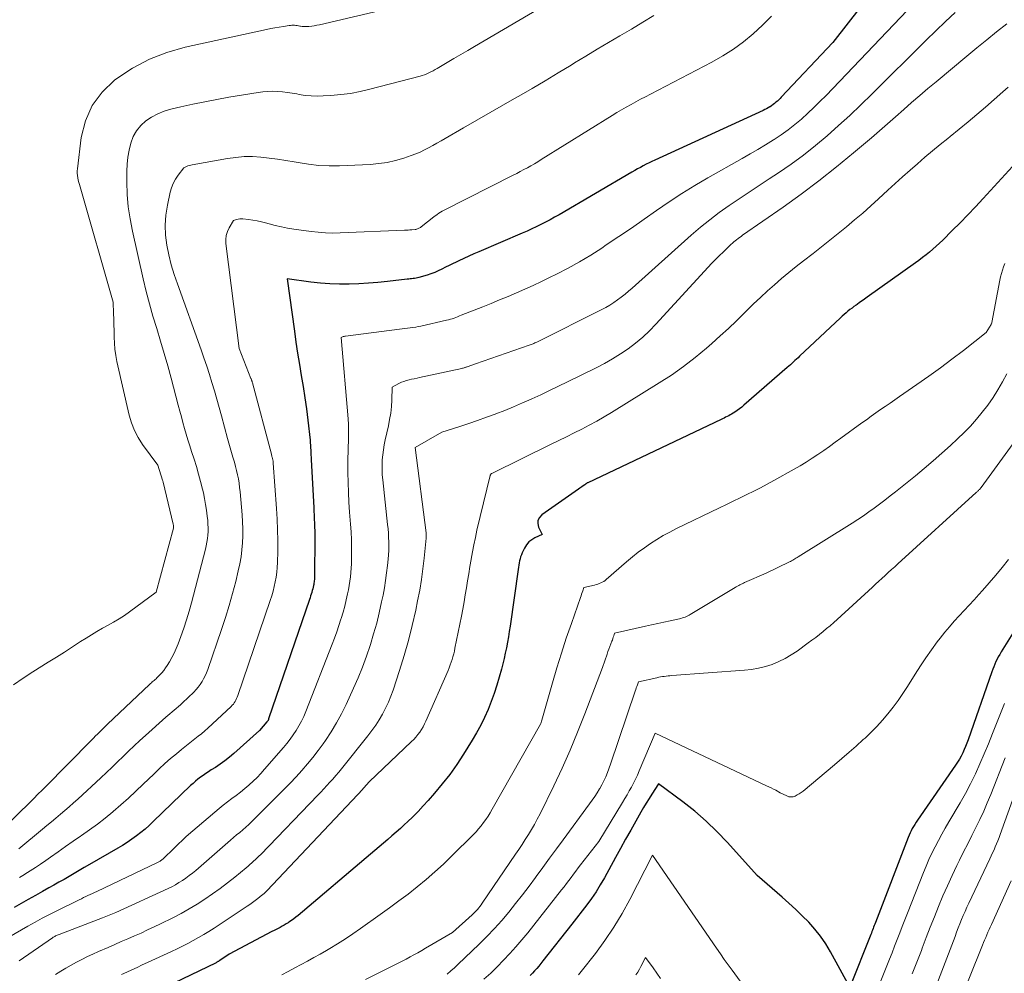
# Model space of a CAD drawing. Units: feet. Extents: x 1186672 to 1191672, y 7061370 to 7068870.
# Drawn here: x 1190473 to 1190593, y 7062107 to 7062223 of the extents above; entities that cross this region are included whole.
import ezdxf

# ---------------------------------------------------------------- set-up
doc = ezdxf.new("R2010")
doc.units = ezdxf.units.FT
doc.header["$MEASUREMENT"] = 0
doc.layers.add('Level 44', color=7, linetype='Continuous', lineweight=0)
doc.layers.add('Level 45', color=7, linetype='Continuous', lineweight=0)

msp = doc.modelspace()

# ---------------------------------------------------------------- linework, layer by layer
at = {"layer": 'Level 44', "color": 32, "linetype": 'Continuous', "lineweight": 30, "flags": 128}
for points, elevation in [([(1190584.33, 7062235.56), (1190572.13, 7062219.88), (1190565.89, 7062213.26), (1190565.74, 7062213.1), (1190565.58, 7062212.94), (1190565.41, 7062212.78), (1190565.24, 7062212.63), (1190565.07, 7062212.49), (1190564.89, 7062212.35), (1190564.71, 7062212.22), (1190564.52, 7062212.1), (1190564.5, 7062212.09), (1190564.3, 7062211.97), (1190564.09, 7062211.85), (1190563.88, 7062211.75), (1190563.67, 7062211.65), (1190550.53, 7062205.62), (1190550.17, 7062205.45), (1190549.82, 7062205.28), (1190549.46, 7062205.1), (1190549.11, 7062204.91), (1190548.76, 7062204.73), (1190548.42, 7062204.54), (1190548.07, 7062204.34), (1190547.73, 7062204.14), (1190538.88, 7062198.98), (1190538.34, 7062198.67), (1190537.79, 7062198.37), (1190537.23, 7062198.07), (1190536.68, 7062197.79), (1190536.11, 7062197.51), (1190535.55, 7062197.25), (1190534.98, 7062196.99), (1190534.4, 7062196.74), (1190529.11, 7062194.47), (1190528.5, 7062194.21), (1190527.9, 7062193.94), (1190527.29, 7062193.66), (1190526.69, 7062193.38), (1190526.37, 7062193.22), (1190525.93, 7062193.01), (1190525.5, 7062192.8), (1190525.07, 7062192.59), (1190524.63, 7062192.37), (1190524.2, 7062192.16), (1190523.76, 7062191.97), (1190523.3, 7062191.8), (1190522.85, 7062191.65), (1190521.85, 7062191.36), (1190521.68, 7062191.31), (1190521.5, 7062191.27), (1190521.32, 7062191.24), (1190521.14, 7062191.21), (1190520.96, 7062191.19), (1190520.78, 7062191.17), (1190520.6, 7062191.15), (1190520.42, 7062191.13), (1190518.03, 7062190.86), (1190516.86, 7062190.74), (1190515.7, 7062190.65), (1190514.53, 7062190.58), (1190513.36, 7062190.53), (1190512.2, 7062190.53), (1190511.03, 7062190.57), (1190509.87, 7062190.66), (1190508.71, 7062190.79), (1190505.82, 7062191.19), (1190506.7, 7062184.84), (1190506.89, 7062183.49), (1190507.1, 7062182.14), (1190507.32, 7062180.79), (1190507.55, 7062179.44), (1190507.78, 7062178.09), (1190507.99, 7062176.74), (1190508.17, 7062175.38), (1190508.33, 7062174.02), (1190508.61, 7062171.57), (1190508.64, 7062171.27), (1190508.66, 7062170.97), (1190508.68, 7062170.67), (1190508.69, 7062170.37), (1190508.7, 7062170.08), (1190508.71, 7062169.78), (1190508.73, 7062169.48), (1190508.74, 7062169.18), (1190509.05, 7062163.42), (1190509.07, 7062162.94), (1190509.1, 7062162.47), (1190509.12, 7062161.99), (1190509.15, 7062161.51), (1190509.17, 7062161.03), (1190509.19, 7062160.56), (1190509.2, 7062160.08), (1190509.2, 7062159.6), (1190509.17, 7062155.22), (1190509.17, 7062155.07), (1190509.16, 7062154.93), (1190509.15, 7062154.78), (1190509.14, 7062154.64), (1190509.13, 7062154.49), (1190509.11, 7062154.35), (1190509.09, 7062154.2), (1190509.06, 7062154.06), (1190509.03, 7062153.93), (1190508.99, 7062153.72), (1190508.94, 7062153.51), (1190508.88, 7062153.31), (1190508.82, 7062153.1), (1190508.81, 7062153.08), (1190508.75, 7062152.87), (1190508.68, 7062152.65), (1190508.61, 7062152.44), (1190508.53, 7062152.22), (1190503.58, 7062137.71), (1190503.57, 7062137.66), (1190503.54, 7062137.61), (1190503.52, 7062137.57), (1190503.5, 7062137.52), (1190503.47, 7062137.48), (1190503.44, 7062137.43), (1190503.41, 7062137.39), (1190503.37, 7062137.35), (1190502.47, 7062136.29), (1190499.34, 7062133.5), (1190498.81, 7062133.05), (1190498.27, 7062132.61), (1190497.7, 7062132.21), (1190497.12, 7062131.83), (1190496.61, 7062131.51), (1190496.28, 7062131.29), (1190495.95, 7062131.08), (1190495.63, 7062130.85), (1190495.31, 7062130.63), (1190494.99, 7062130.39), (1190494.69, 7062130.14), (1190494.39, 7062129.88), (1190494.1, 7062129.62), (1190489.55, 7062125.23), (1190489.06, 7062124.77), (1190488.55, 7062124.32), (1190488.03, 7062123.9), (1190487.5, 7062123.49), (1190486.95, 7062123.09), (1190486.39, 7062122.71), (1190485.82, 7062122.35), (1190485.25, 7062122.01), (1190481.79, 7062120.02), (1190481.17, 7062119.66), (1190480.56, 7062119.3), (1190479.94, 7062118.94), (1190479.33, 7062118.58), (1190478.71, 7062118.22), (1190478.09, 7062117.86), (1190477.47, 7062117.51), (1190476.85, 7062117.17), (1190476.1, 7062116.76), (1190475.23, 7062116.27), (1190474.37, 7062115.79), (1190473.51, 7062115.29), (1190472.64, 7062114.8)], 2260), ([(1190596.22, 7062207.25), (1190590.43, 7062200.95), (1190589.5, 7062199.95), (1190588.57, 7062198.97), (1190587.62, 7062198), (1190586.66, 7062197.04), (1190585.5, 7062195.9), (1190585.11, 7062195.52), (1190584.71, 7062195.15), (1190584.31, 7062194.79), (1190583.9, 7062194.44), (1190583.48, 7062194.1), (1190583.06, 7062193.76), (1190582.62, 7062193.43), (1190582.19, 7062193.11), (1190576.32, 7062188.94), (1190576.01, 7062188.72), (1190575.7, 7062188.5), (1190575.4, 7062188.29), (1190575.09, 7062188.07), (1190574.98, 7062187.99), (1190574.72, 7062187.81), (1190574.48, 7062187.63), (1190574.23, 7062187.44), (1190573.99, 7062187.24), (1190573.76, 7062187.05), (1190573.52, 7062186.84), (1190573.29, 7062186.64), (1190573.07, 7062186.43), (1190568.11, 7062181.77), (1190567.92, 7062181.6), (1190567.74, 7062181.43), (1190567.55, 7062181.25), (1190567.36, 7062181.08), (1190567.17, 7062180.91), (1190566.99, 7062180.74), (1190566.8, 7062180.57), (1190566.6, 7062180.4), (1190561.35, 7062175.83), (1190561.09, 7062175.61), (1190560.82, 7062175.4), (1190560.54, 7062175.2), (1190560.25, 7062175), (1190560.02, 7062174.85), (1190559.84, 7062174.74), (1190559.67, 7062174.64), (1190559.49, 7062174.54), (1190559.3, 7062174.45), (1190559.12, 7062174.36), (1190558.94, 7062174.27), (1190558.75, 7062174.18), (1190558.57, 7062174.09), (1190542.36, 7062166.41), (1190542.31, 7062166.38), (1190542.27, 7062166.35), (1190542.22, 7062166.32), (1190542.17, 7062166.29), (1190542.13, 7062166.26), (1190542.08, 7062166.23), (1190542.03, 7062166.2), (1190541.99, 7062166.17), (1190541.8, 7062166.03), (1190541.66, 7062165.93), (1190541.52, 7062165.84), (1190541.38, 7062165.74), (1190541.24, 7062165.64), (1190536.77, 7062162.49), (1190536.49, 7062162.17), (1190536.31, 7062161.83), (1190536.3, 7062161.44), (1190536.39, 7062161.02), (1190536.82, 7062160.12), (1190535.95, 7062159.72), (1190535.55, 7062159.49), (1190535.2, 7062159.21), (1190534.91, 7062158.86), (1190534.67, 7062158.47), (1190534.39, 7062157.91), (1190534.29, 7062157.67), (1190534.2, 7062157.42), (1190534.13, 7062157.17), (1190534.07, 7062156.92), (1190534.03, 7062156.66), (1190533.98, 7062156.4), (1190533.94, 7062156.14), (1190533.91, 7062155.88), (1190532.92, 7062149), (1190532.82, 7062148.34), (1190532.71, 7062147.68), (1190532.6, 7062147.02), (1190532.48, 7062146.36), (1190532.34, 7062145.7), (1190532.2, 7062145.05), (1190532.04, 7062144.4), (1190531.87, 7062143.75), (1190531.61, 7062142.8), (1190531.31, 7062141.8), (1190530.98, 7062140.8), (1190530.62, 7062139.82), (1190530.24, 7062138.84), (1190529.81, 7062137.89), (1190529.35, 7062136.95), (1190528.85, 7062136.03), (1190528.32, 7062135.13), (1190527.25, 7062133.43), (1190526.44, 7062132.19), (1190525.58, 7062130.98), (1190524.67, 7062129.82), (1190523.73, 7062128.68), (1190522.98, 7062127.82), (1190522.37, 7062127.14), (1190521.74, 7062126.47), (1190521.1, 7062125.82), (1190520.44, 7062125.19), (1190520.1, 7062124.88), (1190519.6, 7062124.41), (1190519.09, 7062123.95), (1190518.57, 7062123.5), (1190518.05, 7062123.05), (1190517.53, 7062122.6), (1190517.01, 7062122.16), (1190516.48, 7062121.71), (1190515.96, 7062121.27), (1190507.16, 7062113.84), (1190506.89, 7062113.62), (1190506.62, 7062113.41), (1190506.34, 7062113.21), (1190506.05, 7062113.02), (1190505.94, 7062112.95), (1190505.71, 7062112.8), (1190505.47, 7062112.66), (1190505.22, 7062112.52), (1190504.97, 7062112.39), (1190504.73, 7062112.26), (1190504.48, 7062112.13), (1190504.23, 7062112), (1190503.98, 7062111.87), (1190498.77, 7062109.11), (1190497.64, 7062108.36), (1190497.58, 7062108.32), (1190497.52, 7062108.29), (1190497.47, 7062108.25), (1190497.41, 7062108.22), (1190497.35, 7062108.19), (1190497.3, 7062108.15), (1190497.24, 7062108.12), (1190497.18, 7062108.09), (1190490.02, 7062104.62)], 2250), ([(1190594.42, 7062148.78), (1190592.6, 7062145.85), (1190592.43, 7062145.56), (1190592.26, 7062145.27), (1190592.11, 7062144.97), (1190591.97, 7062144.67), (1190591.83, 7062144.37), (1190591.7, 7062144.06), (1190591.58, 7062143.75), (1190591.47, 7062143.43), (1190588.58, 7062135.17), (1190588.43, 7062134.77), (1190588.28, 7062134.37), (1190588.11, 7062133.98), (1190587.93, 7062133.59), (1190587.74, 7062133.2), (1190587.53, 7062132.83), (1190587.31, 7062132.46), (1190587.07, 7062132.1), (1190582.43, 7062125.4), (1190582.27, 7062125.15), (1190582.11, 7062124.9), (1190581.96, 7062124.65), (1190581.81, 7062124.39), (1190581.68, 7062124.13), (1190581.55, 7062123.86), (1190581.43, 7062123.59), (1190581.32, 7062123.31), (1190577.32, 7062112.96), (1190577.25, 7062112.78), (1190577.18, 7062112.6), (1190577.11, 7062112.42), (1190577.04, 7062112.24), (1190576.97, 7062112.06), (1190576.9, 7062111.88), (1190576.83, 7062111.7), (1190576.76, 7062111.53), (1190574.21, 7062105.14), (1190571.85, 7062109.43), (1190571.28, 7062110.39), (1190570.65, 7062111.3), (1190569.96, 7062112.17), (1190569.22, 7062113), (1190568.44, 7062113.79), (1190567.64, 7062114.56), (1190566.82, 7062115.32), (1190565.98, 7062116.06), (1190562.94, 7062118.67), (1190559.33, 7062122.69), (1190558.06, 7062124.02), (1190556.75, 7062125.29), (1190555.36, 7062126.49), (1190553.93, 7062127.63), (1190550.98, 7062129.83), (1190550.16, 7062128.56), (1190549.81, 7062128.03), (1190549.48, 7062127.49), (1190549.15, 7062126.94), (1190548.83, 7062126.39), (1190548.21, 7062125.29), (1190547.58, 7062124.19), (1190546.96, 7062123.09), (1190546.35, 7062121.98), (1190545.73, 7062120.87), (1190544.38, 7062118.4), (1190543.89, 7062117.55), (1190543.37, 7062116.72), (1190542.82, 7062115.91), (1190542.24, 7062115.13), (1190540.41, 7062112.77), (1190536.92, 7062108.3), (1190536.67, 7062107.99), (1190536.42, 7062107.69), (1190536.17, 7062107.39), (1190535.91, 7062107.1), (1190535.64, 7062106.81), (1190535.36, 7062106.53)], 2240)]:
    msp.add_lwpolyline(points, dxfattribs=dict(at, elevation=elevation))
at = {"layer": 'Level 45', "color": 32, "linetype": 'Continuous', "lineweight": 0, "flags": 128}
for points, elevation in [([(1190588.61, 7062231.59), (1190571.32, 7062213.48), (1190570.59, 7062212.74), (1190569.86, 7062212.01), (1190569.1, 7062211.3), (1190568.33, 7062210.6), (1190567.54, 7062209.93), (1190566.73, 7062209.29), (1190565.89, 7062208.7), (1190565.02, 7062208.12), (1190564.92, 7062208.06), (1190563.98, 7062207.48), (1190563.04, 7062206.91), (1190562.09, 7062206.36), (1190561.14, 7062205.81), (1190556.95, 7062203.44), (1190555.36, 7062202.51), (1190553.78, 7062201.54), (1190552.24, 7062200.53), (1190550.72, 7062199.48), (1190549.2, 7062198.42), (1190547.68, 7062197.36), (1190546.15, 7062196.32), (1190544.61, 7062195.3), (1190544.06, 7062194.93), (1190542.72, 7062194.08), (1190541.37, 7062193.26), (1190539.98, 7062192.5), (1190538.58, 7062191.76), (1190537.73, 7062191.34), (1190536.73, 7062190.85), (1190535.73, 7062190.38), (1190534.72, 7062189.92), (1190533.7, 7062189.48), (1190532.68, 7062189.05), (1190531.65, 7062188.62), (1190530.63, 7062188.2), (1190529.6, 7062187.79), (1190526.99, 7062186.76), (1190526.77, 7062186.67), (1190526.55, 7062186.58), (1190526.33, 7062186.5), (1190526.11, 7062186.42), (1190525.89, 7062186.34), (1190525.67, 7062186.27), (1190525.44, 7062186.21), (1190525.21, 7062186.15), (1190522.09, 7062185.45), (1190521.77, 7062185.38), (1190521.45, 7062185.32), (1190521.12, 7062185.28), (1190520.79, 7062185.23), (1190520.46, 7062185.2), (1190520.14, 7062185.16), (1190519.81, 7062185.12), (1190519.48, 7062185.08), (1190512.91, 7062184.22), (1190512.82, 7062184.2), (1190512.74, 7062184.18), (1190512.65, 7062184.16), (1190512.57, 7062184.13), (1190512.4, 7062184.06), (1190513.23, 7062174.18), (1190513.27, 7062173.5), (1190513.3, 7062172.82), (1190513.3, 7062172.14), (1190513.28, 7062171.47), (1190513.25, 7062170.79), (1190513.23, 7062170.11), (1190513.22, 7062169.43), (1190513.22, 7062168.75), (1190513.22, 7062167.64), (1190513.23, 7062166.44), (1190513.27, 7062165.23), (1190513.33, 7062164.03), (1190513.42, 7062162.83), (1190513.46, 7062162.36), (1190513.54, 7062161.39), (1190513.59, 7062160.43), (1190513.63, 7062159.46), (1190513.65, 7062158.49), (1190513.66, 7062157.62), (1190513.66, 7062157.09), (1190513.64, 7062156.56), (1190513.62, 7062156.03), (1190513.58, 7062155.5), (1190513.52, 7062154.97), (1190513.46, 7062154.45), (1190513.37, 7062153.92), (1190513.27, 7062153.4), (1190513.17, 7062152.93), (1190513.01, 7062152.17), (1190512.82, 7062151.42), (1190512.62, 7062150.67), (1190512.39, 7062149.93), (1190512.37, 7062149.85), (1190512.12, 7062149.08), (1190511.85, 7062148.31), (1190511.57, 7062147.54), (1190511.28, 7062146.78), (1190508.1, 7062138.6), (1190507.85, 7062138.01), (1190507.57, 7062137.42), (1190507.26, 7062136.86), (1190506.93, 7062136.3), (1190506.56, 7062135.77), (1190506.19, 7062135.24), (1190505.79, 7062134.73), (1190505.37, 7062134.23), (1190503.08, 7062131.59), (1190502.63, 7062131.09), (1190502.17, 7062130.61), (1190501.69, 7062130.14), (1190501.2, 7062129.69), (1190501.18, 7062129.67), (1190500.68, 7062129.24), (1190500.17, 7062128.82), (1190499.65, 7062128.42), (1190499.12, 7062128.03), (1190498.59, 7062127.64), (1190498.07, 7062127.24), (1190497.55, 7062126.82), (1190497.05, 7062126.4), (1190493.57, 7062123.41), (1190490.72, 7062120.69), (1190490.64, 7062120.62), (1190490.57, 7062120.56), (1190490.49, 7062120.5), (1190490.41, 7062120.44), (1190490.32, 7062120.39), (1190490.24, 7062120.34), (1190490.15, 7062120.29), (1190490.06, 7062120.25), (1190482.69, 7062116.76), (1190482.42, 7062116.64), (1190482.15, 7062116.51), (1190481.89, 7062116.38), (1190481.62, 7062116.25), (1190481.35, 7062116.13), (1190481.09, 7062116), (1190480.82, 7062115.87), (1190480.55, 7062115.74), (1190477.84, 7062114.4), (1190476.95, 7062113.95), (1190476.06, 7062113.49), (1190475.19, 7062113.01), (1190474.32, 7062112.52), (1190472.02, 7062111.19)], 2258), ([(1190537.52, 7062224.64), (1190528.61, 7062219.42), (1190527.77, 7062218.93), (1190526.93, 7062218.43), (1190526.09, 7062217.94), (1190525.26, 7062217.45), (1190524.07, 7062216.75), (1190523.82, 7062216.61), (1190523.57, 7062216.47), (1190523.31, 7062216.34), (1190523.06, 7062216.21), (1190522.79, 7062216.1), (1190522.53, 7062215.99), (1190522.25, 7062215.9), (1190521.98, 7062215.82), (1190515.88, 7062214.21), (1190514.71, 7062213.94), (1190513.53, 7062213.72), (1190512.34, 7062213.57), (1190511.15, 7062213.46), (1190510.22, 7062213.4), (1190509.48, 7062213.39), (1190508.75, 7062213.41), (1190508.02, 7062213.48), (1190507.3, 7062213.6), (1190507.02, 7062213.65), (1190506.44, 7062213.75), (1190505.85, 7062213.84), (1190505.26, 7062213.9), (1190504.66, 7062213.95), (1190504.07, 7062213.97), (1190503.48, 7062213.96), (1190502.89, 7062213.91), (1190502.3, 7062213.84), (1190498.73, 7062213.24), (1190497.27, 7062212.99), (1190495.81, 7062212.71), (1190494.36, 7062212.41), (1190492.91, 7062212.08), (1190491.69, 7062211.79), (1190490.88, 7062211.55), (1190490.1, 7062211.24), (1190489.36, 7062210.83), (1190488.66, 7062210.37), (1190488.04, 7062209.8), (1190487.52, 7062209.17), (1190487.12, 7062208.46), (1190486.82, 7062207.68), (1190486.81, 7062207.66), (1190486.61, 7062206.82), (1190486.46, 7062205.97), (1190486.37, 7062205.11), (1190486.34, 7062204.25), (1190486.35, 7062202.96), (1190486.4, 7062201.45), (1190486.52, 7062199.95), (1190486.74, 7062198.46), (1190487.03, 7062196.98), (1190488.33, 7062191.17), (1190488.7, 7062189.65), (1190489.09, 7062188.13), (1190489.52, 7062186.63), (1190489.97, 7062185.13), (1190490.43, 7062183.63), (1190490.88, 7062182.13), (1190491.31, 7062180.62), (1190491.72, 7062179.11), (1190492.59, 7062175.83), (1190492.78, 7062175.12), (1190492.97, 7062174.42), (1190493.16, 7062173.72), (1190493.36, 7062173.01), (1190493.57, 7062172.31), (1190493.77, 7062171.61), (1190493.99, 7062170.91), (1190494.21, 7062170.22), (1190494.51, 7062169.29), (1190494.79, 7062168.38), (1190495.06, 7062167.47), (1190495.3, 7062166.55), (1190495.53, 7062165.63), (1190495.64, 7062165.18), (1190495.79, 7062164.48), (1190495.92, 7062163.78), (1190496.02, 7062163.07), (1190496.11, 7062162.36), (1190496.17, 7062161.82), (1190496.2, 7062161.38), (1190496.22, 7062160.94), (1190496.21, 7062160.5), (1190496.19, 7062160.05), (1190496.14, 7062159.62), (1190496.08, 7062159.18), (1190495.99, 7062158.75), (1190495.89, 7062158.32), (1190494.2, 7062151.83), (1190493.91, 7062150.79), (1190493.6, 7062149.76), (1190493.26, 7062148.73), (1190492.9, 7062147.71), (1190492.58, 7062146.84), (1190492.35, 7062146.27), (1190492.09, 7062145.71), (1190491.81, 7062145.16), (1190491.51, 7062144.63), (1190491.26, 7062144.22), (1190491.05, 7062143.91), (1190490.83, 7062143.6), (1190490.58, 7062143.31), (1190490.32, 7062143.04), (1190490, 7062142.71), (1190489.89, 7062142.6), (1190489.78, 7062142.5), (1190489.67, 7062142.4), (1190489.56, 7062142.3), (1190489.44, 7062142.2), (1190489.33, 7062142.1), (1190489.21, 7062142), (1190489.1, 7062141.89), (1190483.99, 7062137.08), (1190483.74, 7062136.84), (1190483.49, 7062136.6), (1190483.25, 7062136.36), (1190483.01, 7062136.12), (1190482.77, 7062135.88), (1190482.53, 7062135.64), (1190482.29, 7062135.39), (1190482.05, 7062135.15), (1190476.37, 7062129.39), (1190476.21, 7062129.22), (1190476.04, 7062129.05), (1190475.87, 7062128.89), (1190475.7, 7062128.72), (1190475.53, 7062128.55), (1190475.36, 7062128.39), (1190475.19, 7062128.22), (1190475.02, 7062128.06), (1190470.08, 7062123.22)], 2266), ([(1190523.05, 7062225.21), (1190509.77, 7062222.06), (1190509.45, 7062221.99), (1190509.13, 7062221.93), (1190508.81, 7062221.89), (1190508.48, 7062221.86), (1190508.23, 7062221.84), (1190508.03, 7062221.83), (1190507.83, 7062221.84), (1190507.64, 7062221.86), (1190507.44, 7062221.89), (1190507.36, 7062221.9), (1190507.2, 7062221.93), (1190507.04, 7062221.95), (1190506.88, 7062221.97), (1190506.72, 7062221.99), (1190506.56, 7062221.99), (1190506.4, 7062221.99), (1190506.23, 7062221.98), (1190506.07, 7062221.96), (1190505.37, 7062221.86), (1190504.86, 7062221.78), (1190504.35, 7062221.69), (1190503.84, 7062221.59), (1190503.33, 7062221.49), (1190493.45, 7062219.34), (1190491.22, 7062218.7), (1190489.08, 7062217.87), (1190487.05, 7062216.78), (1190485.12, 7062215.51), (1190484.86, 7062215.31), (1190483.36, 7062213.85), (1190482.13, 7062212.23), (1190481.33, 7062210.37), (1190480.81, 7062208.34), (1190480.33, 7062204.57), (1190480.31, 7062204.29), (1190480.3, 7062204.01), (1190480.33, 7062203.73), (1190480.38, 7062203.45), (1190480.44, 7062203.18), (1190480.51, 7062202.9), (1190480.58, 7062202.63), (1190480.65, 7062202.35), (1190484.68, 7062188.34), (1190484.74, 7062186.96), (1190484.76, 7062186.28), (1190484.78, 7062185.59), (1190484.79, 7062184.9), (1190484.8, 7062184.21), (1190484.8, 7062184.1), (1190484.83, 7062183.36), (1190484.89, 7062182.62), (1190485, 7062181.88), (1190485.14, 7062181.16), (1190486.64, 7062174.63), (1190486.92, 7062173.68), (1190487.27, 7062172.76), (1190487.73, 7062171.89), (1190488.26, 7062171.06), (1190490.09, 7062168.54), (1190490.68, 7062166.72), (1190490.7, 7062166.65), (1190490.72, 7062166.59), (1190490.74, 7062166.52), (1190490.75, 7062166.46), (1190491.98, 7062161.37), (1190491.99, 7062161.32), (1190492, 7062161.27), (1190492.01, 7062161.22), (1190492.01, 7062161.16), (1190492.02, 7062161.09), (1190492.02, 7062161.08), (1190492.03, 7062161.06), (1190492.03, 7062161.04), (1190492.02, 7062161.03), (1190492.02, 7062160.96), (1190492.02, 7062160.95), (1190492.01, 7062160.93), (1190492.01, 7062160.92), (1190492.01, 7062160.9), (1190489.91, 7062153.11), (1190486.68, 7062150.73), (1190486.04, 7062150.29), (1190485.4, 7062149.86), (1190484.73, 7062149.47), (1190484.06, 7062149.09), (1190483.37, 7062148.72), (1190482.7, 7062148.34), (1190482.04, 7062147.94), (1190481.38, 7062147.53), (1190480.73, 7062147.1), (1190479.75, 7062146.47), (1190478.77, 7062145.84), (1190477.78, 7062145.22), (1190476.79, 7062144.6), (1190474.93, 7062143.44), (1190473.74, 7062142.66), (1190472.58, 7062141.84)], 2268), ([(1190587.03, 7062223.55), (1190585.85, 7062222.44), (1190584.67, 7062221.32), (1190583.51, 7062220.18), (1190576.91, 7062213.63), (1190575.57, 7062212.33), (1190574.22, 7062211.05), (1190572.85, 7062209.8), (1190571.46, 7062208.56), (1190570.04, 7062207.37), (1190568.58, 7062206.22), (1190567.08, 7062205.13), (1190565.55, 7062204.08), (1190564.41, 7062203.32), (1190563.19, 7062202.52), (1190561.97, 7062201.71), (1190560.76, 7062200.9), (1190559.55, 7062200.08), (1190558.35, 7062199.24), (1190557.19, 7062198.37), (1190556.05, 7062197.45), (1190554.95, 7062196.5), (1190547.75, 7062190.06), (1190547.32, 7062189.68), (1190546.89, 7062189.32), (1190546.44, 7062188.97), (1190545.99, 7062188.62), (1190545.53, 7062188.3), (1190545.05, 7062187.99), (1190544.56, 7062187.71), (1190544.06, 7062187.44), (1190536.16, 7062183.5), (1190536.05, 7062183.44), (1190535.93, 7062183.39), (1190535.82, 7062183.34), (1190535.71, 7062183.29), (1190535.59, 7062183.24), (1190535.48, 7062183.2), (1190535.36, 7062183.15), (1190535.24, 7062183.11), (1190528.73, 7062180.85), (1190527.72, 7062180.5), (1190527.66, 7062180.48), (1190527.6, 7062180.46), (1190527.54, 7062180.44), (1190527.48, 7062180.42), (1190527.42, 7062180.4), (1190527.33, 7062180.38), (1190527.24, 7062180.35), (1190527.15, 7062180.33), (1190527.06, 7062180.31), (1190521.93, 7062179.18), (1190521.61, 7062179.11), (1190521.28, 7062179.05), (1190520.96, 7062178.98), (1190520.64, 7062178.91), (1190520.32, 7062178.83), (1190520.01, 7062178.73), (1190519.71, 7062178.61), (1190519.42, 7062178.47), (1190518.61, 7062178.04), (1190518.55, 7062176.45), (1190518.49, 7062175.66), (1190518.41, 7062174.87), (1190518.28, 7062174.08), (1190518.13, 7062173.31), (1190517.74, 7062171.62), (1190517.62, 7062171.02), (1190517.52, 7062170.42), (1190517.45, 7062169.81), (1190517.39, 7062169.2), (1190517.36, 7062168.59), (1190517.36, 7062167.98), (1190517.39, 7062167.37), (1190517.44, 7062166.76), (1190518.04, 7062161.35), (1190518.09, 7062160.82), (1190518.13, 7062160.3), (1190518.16, 7062159.77), (1190518.17, 7062159.24), (1190518.18, 7062158.72), (1190518.17, 7062158.19), (1190518.14, 7062157.67), (1190518.1, 7062157.14), (1190518.02, 7062156.36), (1190517.92, 7062155.45), (1190517.8, 7062154.55), (1190517.65, 7062153.64), (1190517.48, 7062152.74), (1190517.31, 7062151.92), (1190517.02, 7062150.62), (1190516.71, 7062149.33), (1190516.34, 7062148.04), (1190515.95, 7062146.77), (1190515.91, 7062146.64), (1190515.46, 7062145.32), (1190514.98, 7062144.01), (1190514.45, 7062142.71), (1190513.89, 7062141.43), (1190513, 7062139.48), (1190512.44, 7062138.34), (1190511.84, 7062137.22), (1190511.18, 7062136.14), (1190510.47, 7062135.08), (1190510.2, 7062134.7), (1190509.58, 7062133.87), (1190508.95, 7062133.04), (1190508.29, 7062132.24), (1190507.61, 7062131.45), (1190506.91, 7062130.68), (1190506.21, 7062129.92), (1190505.48, 7062129.17), (1190504.75, 7062128.43), (1190501.87, 7062125.57), (1190501.52, 7062125.23), (1190501.17, 7062124.89), (1190500.8, 7062124.56), (1190500.43, 7062124.24), (1190500.06, 7062123.92), (1190499.69, 7062123.61), (1190499.32, 7062123.29), (1190498.95, 7062122.97), (1190494.71, 7062119.3), (1190494.32, 7062118.98), (1190493.93, 7062118.67), (1190493.52, 7062118.37), (1190493.11, 7062118.09), (1190492.68, 7062117.82), (1190492.25, 7062117.57), (1190491.8, 7062117.33), (1190491.35, 7062117.12), (1190484.99, 7062114.21), (1190484.8, 7062114.12), (1190484.6, 7062114.04), (1190484.4, 7062113.95), (1190484.2, 7062113.87), (1190484, 7062113.78), (1190483.8, 7062113.7), (1190483.6, 7062113.63), (1190483.4, 7062113.55), (1190478.1, 7062111.53), (1190478, 7062111.49), (1190477.89, 7062111.44), (1190477.79, 7062111.39), (1190477.69, 7062111.34), (1190477.59, 7062111.29), (1190477.5, 7062111.23), (1190477.4, 7062111.18), (1190477.31, 7062111.11), (1190473.27, 7062108.34)], 2256), ([(1190550.41, 7062223.2), (1190549.04, 7062222.35), (1190547.66, 7062221.53), (1190546.27, 7062220.71), (1190544.88, 7062219.9), (1190543.5, 7062219.08), (1190542.12, 7062218.25), (1190540.75, 7062217.41), (1190540.35, 7062217.16), (1190538.77, 7062216.2), (1190537.19, 7062215.24), (1190535.6, 7062214.31), (1190534, 7062213.38), (1190533.76, 7062213.24), (1190532.14, 7062212.32), (1190530.52, 7062211.39), (1190528.9, 7062210.46), (1190527.27, 7062209.53), (1190525.03, 7062208.25), (1190524.53, 7062207.96), (1190524.02, 7062207.67), (1190523.52, 7062207.39), (1190523.02, 7062207.11), (1190522.51, 7062206.84), (1190521.99, 7062206.59), (1190521.46, 7062206.37), (1190520.92, 7062206.17), (1190520.02, 7062205.86), (1190519.01, 7062205.57), (1190517.99, 7062205.33), (1190516.96, 7062205.18), (1190515.92, 7062205.09), (1190512.2, 7062204.93), (1190510.93, 7062204.92), (1190509.67, 7062204.97), (1190508.41, 7062205.1), (1190507.16, 7062205.3), (1190506.67, 7062205.4), (1190505.66, 7062205.57), (1190504.65, 7062205.73), (1190503.64, 7062205.86), (1190502.63, 7062205.97), (1190501.61, 7062206.03), (1190500.6, 7062206.03), (1190499.59, 7062205.94), (1190498.58, 7062205.81), (1190494.3, 7062205.05), (1190494.12, 7062205.01), (1190493.95, 7062204.97), (1190493.77, 7062204.9), (1190493.6, 7062204.83), (1190493.27, 7062204.68), (1190492.57, 7062203.76), (1190492.25, 7062203.28), (1190491.98, 7062202.78), (1190491.78, 7062202.25), (1190491.62, 7062201.71), (1190491.28, 7062200.12), (1190491.09, 7062198.92), (1190491, 7062197.71), (1190491.05, 7062196.5), (1190491.2, 7062195.29), (1190491.46, 7062194.09), (1190491.75, 7062192.9), (1190492.1, 7062191.72), (1190492.49, 7062190.56), (1190495.37, 7062182.55), (1190495.72, 7062181.57), (1190496.05, 7062180.57), (1190496.37, 7062179.58), (1190496.68, 7062178.57), (1190496.98, 7062177.57), (1190497.27, 7062176.56), (1190497.56, 7062175.55), (1190497.84, 7062174.54), (1190498.59, 7062171.77), (1190498.75, 7062171.21), (1190498.91, 7062170.64), (1190499.07, 7062170.08), (1190499.24, 7062169.52), (1190499.28, 7062169.4), (1190499.42, 7062168.9), (1190499.56, 7062168.39), (1190499.68, 7062167.89), (1190499.8, 7062167.38), (1190499.9, 7062166.87), (1190499.98, 7062166.35), (1190500.05, 7062165.84), (1190500.11, 7062165.32), (1190500.35, 7062162.52), (1190500.4, 7062161.67), (1190500.44, 7062160.81), (1190500.43, 7062159.95), (1190500.4, 7062159.1), (1190500.32, 7062158.24), (1190500.22, 7062157.39), (1190500.07, 7062156.55), (1190499.89, 7062155.71), (1190499.58, 7062154.42), (1190499.2, 7062152.95), (1190498.79, 7062151.49), (1190498.34, 7062150.03), (1190497.86, 7062148.59), (1190496.17, 7062143.71), (1190496.02, 7062143.33), (1190495.86, 7062142.96), (1190495.68, 7062142.6), (1190495.48, 7062142.25), (1190495.26, 7062141.91), (1190495.02, 7062141.58), (1190494.76, 7062141.28), (1190494.48, 7062140.98), (1190493.1, 7062139.66), (1190492.86, 7062139.43), (1190492.61, 7062139.21), (1190492.35, 7062138.99), (1190492.1, 7062138.78), (1190491.84, 7062138.56), (1190491.58, 7062138.35), (1190491.33, 7062138.13), (1190491.08, 7062137.91), (1190488.6, 7062135.71), (1190487.91, 7062135.08), (1190487.23, 7062134.45), (1190486.55, 7062133.8), (1190485.88, 7062133.15), (1190485.22, 7062132.49), (1190484.54, 7062131.84), (1190483.87, 7062131.2), (1190483.18, 7062130.56), (1190480.39, 7062127.98), (1190479.86, 7062127.51), (1190479.33, 7062127.04), (1190478.8, 7062126.58), (1190478.26, 7062126.12), (1190477.71, 7062125.67), (1190477.17, 7062125.22), (1190476.62, 7062124.77), (1190476.08, 7062124.32), (1190473.2, 7062121.92)], 2264), ([(1190564.71, 7062223.08), (1190563.61, 7062222), (1190562.48, 7062220.96), (1190561.29, 7062219.99), (1190560.06, 7062219.08), (1190558.77, 7062218.26), (1190557.43, 7062217.5), (1190549.97, 7062213.62), (1190549.38, 7062213.31), (1190548.79, 7062213), (1190548.21, 7062212.68), (1190547.62, 7062212.37), (1190547.04, 7062212.05), (1190546.47, 7062211.72), (1190545.9, 7062211.38), (1190545.33, 7062211.03), (1190536.71, 7062205.68), (1190536.3, 7062205.42), (1190535.88, 7062205.17), (1190535.45, 7062204.92), (1190535.03, 7062204.68), (1190534.6, 7062204.45), (1190534.16, 7062204.22), (1190533.73, 7062203.99), (1190533.29, 7062203.77), (1190524.9, 7062199.54), (1190524.68, 7062199.42), (1190524.47, 7062199.3), (1190524.26, 7062199.16), (1190524.06, 7062199.01), (1190523.67, 7062198.71), (1190522.12, 7062197.49), (1190522.04, 7062197.43), (1190521.95, 7062197.37), (1190521.85, 7062197.33), (1190521.76, 7062197.28), (1190521.59, 7062197.22), (1190521.57, 7062197.21), (1190521.56, 7062197.21), (1190521.54, 7062197.2), (1190521.53, 7062197.2), (1190521.46, 7062197.19), (1190521.44, 7062197.19), (1190521.43, 7062197.19), (1190521.41, 7062197.18), (1190521.4, 7062197.18), (1190520.97, 7062197.14), (1190520.75, 7062197.12), (1190520.52, 7062197.1), (1190520.29, 7062197.09), (1190520.07, 7062197.08), (1190512.27, 7062196.77), (1190511.38, 7062196.75), (1190510.5, 7062196.77), (1190509.61, 7062196.84), (1190508.73, 7062196.94), (1190506.63, 7062197.23), (1190505.88, 7062197.35), (1190505.13, 7062197.49), (1190504.39, 7062197.66), (1190503.65, 7062197.85), (1190503.21, 7062197.98), (1190502.7, 7062198.11), (1190502.18, 7062198.23), (1190501.65, 7062198.32), (1190501.12, 7062198.4), (1190500.45, 7062198.48), (1190500.25, 7062198.49), (1190500.06, 7062198.48), (1190499.88, 7062198.45), (1190499.69, 7062198.4), (1190499.32, 7062198.27), (1190498.79, 7062197.38), (1190498.58, 7062196.93), (1190498.43, 7062196.46), (1190498.37, 7062195.97), (1190498.39, 7062195.46), (1190500.01, 7062182.72), (1190501.43, 7062179.08), (1190501.45, 7062179.02), (1190501.48, 7062178.95), (1190501.5, 7062178.89), (1190501.52, 7062178.82), (1190501.54, 7062178.76), (1190501.56, 7062178.69), (1190501.58, 7062178.63), (1190501.6, 7062178.56), (1190503.91, 7062169.88), (1190503.93, 7062169.78), (1190503.96, 7062169.69), (1190503.98, 7062169.6), (1190504.01, 7062169.5), (1190504.02, 7062169.48), (1190504.04, 7062169.4), (1190504.06, 7062169.32), (1190504.08, 7062169.23), (1190504.1, 7062169.15), (1190504.11, 7062169.06), (1190504.13, 7062168.97), (1190504.14, 7062168.89), (1190504.14, 7062168.8), (1190504.54, 7062163.26), (1190504.62, 7062161.98), (1190504.67, 7062160.69), (1190504.69, 7062159.4), (1190504.68, 7062158.11), (1190504.65, 7062156.7), (1190504.62, 7062156.12), (1190504.57, 7062155.53), (1190504.49, 7062154.95), (1190504.39, 7062154.37), (1190504.26, 7062153.79), (1190504.12, 7062153.22), (1190503.95, 7062152.66), (1190503.77, 7062152.1), (1190499.84, 7062140.54), (1190499.77, 7062140.35), (1190499.69, 7062140.18), (1190499.6, 7062140), (1190499.51, 7062139.83), (1190499.4, 7062139.67), (1190499.29, 7062139.52), (1190499.16, 7062139.37), (1190499.03, 7062139.24), (1190496.2, 7062136.6), (1190495.82, 7062136.26), (1190495.43, 7062135.92), (1190495.03, 7062135.6), (1190494.62, 7062135.28), (1190494.21, 7062134.97), (1190493.8, 7062134.66), (1190493.4, 7062134.34), (1190493, 7062134.01), (1190492.36, 7062133.49), (1190491.66, 7062132.89), (1190490.96, 7062132.29), (1190490.28, 7062131.66), (1190489.61, 7062131.02), (1190488.33, 7062129.77), (1190487.44, 7062128.92), (1190486.54, 7062128.08), (1190485.62, 7062127.27), (1190484.69, 7062126.47), (1190484.62, 7062126.42), (1190483.7, 7062125.67), (1190482.77, 7062124.94), (1190481.81, 7062124.24), (1190480.85, 7062123.55), (1190480.73, 7062123.47), (1190479.81, 7062122.84), (1190478.9, 7062122.2), (1190477.99, 7062121.56), (1190477.07, 7062120.92), (1190476.48, 7062120.5), (1190475.86, 7062120.07), (1190475.24, 7062119.65), (1190474.6, 7062119.25), (1190473.96, 7062118.85), (1190473.9, 7062118.81), (1190473.29, 7062118.44)], 2262), ([(1190593.29, 7062222.17), (1190592.06, 7062221.2), (1190590.85, 7062220.23), (1190589.64, 7062219.24), (1190588.43, 7062218.25), (1190584.7, 7062215.14), (1190583.7, 7062214.3), (1190582.71, 7062213.46), (1190581.73, 7062212.6), (1190580.76, 7062211.74), (1190579.78, 7062210.87), (1190578.81, 7062210.01), (1190577.82, 7062209.17), (1190576.83, 7062208.32), (1190574.68, 7062206.51), (1190572.58, 7062204.79), (1190570.46, 7062203.11), (1190568.3, 7062201.49), (1190566.1, 7062199.91), (1190561.18, 7062196.47), (1190561, 7062196.34), (1190560.81, 7062196.21), (1190560.63, 7062196.08), (1190560.45, 7062195.94), (1190560.28, 7062195.8), (1190560.1, 7062195.66), (1190559.94, 7062195.51), (1190559.77, 7062195.36), (1190557.43, 7062193.08), (1190550.64, 7062185.66), (1190549.86, 7062184.85), (1190549.04, 7062184.08), (1190548.17, 7062183.37), (1190547.27, 7062182.69), (1190546.33, 7062182.06), (1190545.37, 7062181.46), (1190544.39, 7062180.91), (1190543.39, 7062180.39), (1190539.89, 7062178.66), (1190538.81, 7062178.13), (1190537.73, 7062177.61), (1190536.64, 7062177.1), (1190535.55, 7062176.6), (1190535.5, 7062176.58), (1190534.43, 7062176.1), (1190533.35, 7062175.64), (1190532.27, 7062175.2), (1190531.18, 7062174.77), (1190531.12, 7062174.75), (1190530.05, 7062174.36), (1190528.98, 7062173.98), (1190527.89, 7062173.61), (1190526.81, 7062173.25), (1190524.63, 7062172.56), (1190521.37, 7062170.71), (1190522.71, 7062160.33), (1190522.72, 7062160.25), (1190522.73, 7062160.16), (1190522.74, 7062160.08), (1190522.74, 7062160), (1190522.74, 7062159.92), (1190522.74, 7062159.83), (1190522.73, 7062159.75), (1190522.73, 7062159.67), (1190522.48, 7062157.23), (1190522.33, 7062155.94), (1190522.15, 7062154.64), (1190521.94, 7062153.36), (1190521.69, 7062152.07), (1190521.46, 7062150.92), (1190521.04, 7062149.07), (1190520.58, 7062147.23), (1190520.06, 7062145.42), (1190519.49, 7062143.61), (1190518.7, 7062141.21), (1190518.42, 7062140.47), (1190518.13, 7062139.73), (1190517.79, 7062139.01), (1190517.42, 7062138.31), (1190517.02, 7062137.62), (1190516.59, 7062136.95), (1190516.13, 7062136.3), (1190515.65, 7062135.67), (1190512.43, 7062131.65), (1190512.09, 7062131.23), (1190511.74, 7062130.82), (1190511.39, 7062130.41), (1190511.03, 7062130.01), (1190510.66, 7062129.61), (1190510.3, 7062129.22), (1190509.92, 7062128.82), (1190509.55, 7062128.43), (1190502.61, 7062121.25), (1190502.4, 7062121.03), (1190502.19, 7062120.82), (1190501.97, 7062120.62), (1190501.75, 7062120.41), (1190501.53, 7062120.21), (1190501.3, 7062120.01), (1190501.07, 7062119.82), (1190500.84, 7062119.63), (1190499.45, 7062118.49), (1190498.57, 7062117.78), (1190497.68, 7062117.1), (1190496.76, 7062116.45), (1190495.83, 7062115.81), (1190494.88, 7062115.21), (1190493.92, 7062114.63), (1190492.93, 7062114.08), (1190491.94, 7062113.56), (1190490.45, 7062112.83), (1190489.66, 7062112.44), (1190488.87, 7062112.07), (1190488.08, 7062111.7), (1190487.28, 7062111.35), (1190486.48, 7062111), (1190485.67, 7062110.65), (1190484.87, 7062110.3), (1190484.07, 7062109.96), (1190482.89, 7062109.45), (1190482.22, 7062109.15), (1190481.55, 7062108.83), (1190480.88, 7062108.5), (1190480.23, 7062108.16), (1190479.58, 7062107.8), (1190478.94, 7062107.44), (1190478.3, 7062107.06), (1190477.67, 7062106.67)], 2254), ([(1190593.47, 7062214.47), (1190592.8, 7062213.89), (1190590.7, 7062212.06), (1190589.64, 7062211.15), (1190588.58, 7062210.25), (1190587.5, 7062209.37), (1190586.42, 7062208.49), (1190586.12, 7062208.25), (1190585.19, 7062207.49), (1190584.26, 7062206.73), (1190583.34, 7062205.95), (1190582.43, 7062205.16), (1190581.53, 7062204.37), (1190580.63, 7062203.57), (1190579.74, 7062202.76), (1190578.85, 7062201.95), (1190577.72, 7062200.91), (1190576.76, 7062200.04), (1190575.79, 7062199.18), (1190574.8, 7062198.34), (1190573.8, 7062197.51), (1190572.79, 7062196.7), (1190571.78, 7062195.89), (1190570.76, 7062195.08), (1190569.74, 7062194.28), (1190568.59, 7062193.39), (1190567.69, 7062192.68), (1190566.8, 7062191.95), (1190565.92, 7062191.22), (1190565.05, 7062190.47), (1190564.19, 7062189.71), (1190563.34, 7062188.93), (1190562.52, 7062188.14), (1190561.7, 7062187.33), (1190561.41, 7062187.04), (1190560.44, 7062186.09), (1190559.46, 7062185.15), (1190558.46, 7062184.24), (1190557.45, 7062183.34), (1190556.8, 7062182.76), (1190555.42, 7062181.62), (1190554.01, 7062180.52), (1190552.55, 7062179.5), (1190551.05, 7062178.53), (1190545.26, 7062174.96), (1190544.37, 7062174.43), (1190543.46, 7062173.91), (1190542.55, 7062173.41), (1190541.63, 7062172.93), (1190540.7, 7062172.47), (1190539.77, 7062172), (1190538.83, 7062171.54), (1190537.9, 7062171.08), (1190530.77, 7062167.57), (1190530.72, 7062167.55), (1190530.68, 7062167.52), (1190530.64, 7062167.5), (1190530.6, 7062167.47), (1190530.52, 7062167.4), (1190530.54, 7062167.33), (1190530.5, 7062167.29), (1190528.9, 7062160.63), (1190528.7, 7062159.76), (1190528.51, 7062158.88), (1190528.34, 7062158), (1190528.18, 7062157.12), (1190528.18, 7062157.08), (1190528.03, 7062156.22), (1190527.89, 7062155.36), (1190527.75, 7062154.5), (1190527.62, 7062153.64), (1190527.48, 7062152.78), (1190527.33, 7062151.92), (1190527.17, 7062151.06), (1190527.01, 7062150.2), (1190526.22, 7062146.29), (1190526.15, 7062145.95), (1190526.07, 7062145.61), (1190525.98, 7062145.27), (1190525.88, 7062144.93), (1190525.77, 7062144.6), (1190525.65, 7062144.27), (1190525.52, 7062143.94), (1190525.39, 7062143.61), (1190522.7, 7062137.46), (1190522.54, 7062137.11), (1190522.36, 7062136.77), (1190522.16, 7062136.44), (1190521.95, 7062136.12), (1190521.72, 7062135.81), (1190521.48, 7062135.51), (1190521.22, 7062135.23), (1190520.95, 7062134.95), (1190515.8, 7062130.07), (1190514.52, 7062128.65), (1190514.43, 7062128.54), (1190503.37, 7062116.84), (1190503.3, 7062116.77), (1190503.23, 7062116.7), (1190503.15, 7062116.62), (1190503.08, 7062116.55), (1190503, 7062116.48), (1190502.92, 7062116.41), (1190502.84, 7062116.35), (1190502.76, 7062116.28), (1190502.28, 7062115.91), (1190501.95, 7062115.66), (1190501.62, 7062115.42), (1190501.29, 7062115.18), (1190500.95, 7062114.95), (1190496.94, 7062112.3), (1190496.32, 7062111.9), (1190495.69, 7062111.51), (1190495.05, 7062111.14), (1190494.41, 7062110.79), (1190493.76, 7062110.44), (1190493.1, 7062110.11), (1190492.44, 7062109.79), (1190491.77, 7062109.47), (1190488.85, 7062108.12), (1190488.22, 7062107.83), (1190487.59, 7062107.53), (1190486.96, 7062107.24), (1190486.33, 7062106.94), (1190485.7, 7062106.64)], 2252), ([(1190593.06, 7062193.03), (1190592.9, 7062192.64), (1190592.76, 7062192.24), (1190592.63, 7062191.84), (1190592.53, 7062191.43), (1190592.44, 7062191.02), (1190591.48, 7062185.89), (1190591.47, 7062185.85), (1190591.42, 7062185.72), (1190591.41, 7062185.7), (1190591.4, 7062185.67), (1190591.39, 7062185.65), (1190591.38, 7062185.63), (1190590.78, 7062184.66), (1190588.02, 7062182.49), (1190586.63, 7062181.42), (1190585.23, 7062180.37), (1190583.81, 7062179.34), (1190582.37, 7062178.34), (1190580.26, 7062176.88), (1190579.68, 7062176.49), (1190579.11, 7062176.09), (1190578.53, 7062175.69), (1190577.96, 7062175.29), (1190577.39, 7062174.89), (1190576.82, 7062174.48), (1190576.25, 7062174.07), (1190575.68, 7062173.67), (1190573.14, 7062171.82), (1190572.45, 7062171.32), (1190571.75, 7062170.82), (1190571.05, 7062170.33), (1190570.34, 7062169.85), (1190569.63, 7062169.38), (1190568.9, 7062168.92), (1190568.17, 7062168.48), (1190567.43, 7062168.05), (1190564.97, 7062166.67), (1190564.17, 7062166.23), (1190563.35, 7062165.8), (1190562.53, 7062165.38), (1190561.7, 7062164.97), (1190560.87, 7062164.58), (1190560.04, 7062164.18), (1190559.21, 7062163.78), (1190558.38, 7062163.38), (1190553.15, 7062160.84), (1190552.34, 7062160.42), (1190551.54, 7062159.98), (1190550.76, 7062159.51), (1190549.99, 7062159.02), (1190549.24, 7062158.5), (1190548.5, 7062157.96), (1190547.79, 7062157.39), (1190547.09, 7062156.8), (1190544.62, 7062154.65), (1190544.47, 7062154.52), (1190544.3, 7062154.41), (1190544.13, 7062154.31), (1190543.95, 7062154.23), (1190543.76, 7062154.15), (1190543.58, 7062154.09), (1190543.38, 7062154.03), (1190543.19, 7062153.98), (1190541.89, 7062153.69), (1190541.76, 7062153.28), (1190541.69, 7062153.07), (1190541.62, 7062152.86), (1190541.55, 7062152.66), (1190541.48, 7062152.45), (1190540.37, 7062149.3), (1190539.75, 7062147.52), (1190539.16, 7062145.72), (1190538.61, 7062143.92), (1190538.07, 7062142.11), (1190536.77, 7062137.55), (1190536.67, 7062137.14), (1190536.63, 7062137.07), (1190530.74, 7062126.73), (1190530.49, 7062126.32), (1190530.24, 7062125.91), (1190529.97, 7062125.51), (1190529.7, 7062125.11), (1190529.4, 7062124.73), (1190529.1, 7062124.35), (1190528.78, 7062123.99), (1190528.44, 7062123.64), (1190525.84, 7062121.06), (1190524.82, 7062120.08), (1190523.79, 7062119.13), (1190522.72, 7062118.21), (1190521.63, 7062117.31), (1190520.52, 7062116.44), (1190519.4, 7062115.59), (1190518.27, 7062114.75), (1190517.13, 7062113.93), (1190514.75, 7062112.24), (1190513.83, 7062111.61), (1190512.9, 7062110.99), (1190511.96, 7062110.4), (1190511, 7062109.83), (1190510.59, 7062109.59), (1190509.83, 7062109.15), (1190509.06, 7062108.71), (1190508.29, 7062108.29), (1190507.52, 7062107.87), (1190506.75, 7062107.45), (1190505.97, 7062107.03), (1190505.2, 7062106.61)], 2248), ([(1190593.29, 7062179.64), (1190592.78, 7062178.65), (1190592.21, 7062177.68), (1190591.62, 7062176.75), (1190590.99, 7062175.85), (1190590.32, 7062174.97), (1190589.61, 7062174.12), (1190588.87, 7062173.3), (1190588.1, 7062172.5), (1190587.31, 7062171.73), (1190586.44, 7062170.94), (1190585.4, 7062169.99), (1190584.34, 7062169.06), (1190583.27, 7062168.15), (1190582.18, 7062167.26), (1190579.76, 7062165.32), (1190579.13, 7062164.81), (1190578.49, 7062164.31), (1190577.84, 7062163.82), (1190577.19, 7062163.34), (1190576.53, 7062162.86), (1190575.86, 7062162.4), (1190575.18, 7062161.95), (1190574.5, 7062161.51), (1190567.93, 7062157.39), (1190567.8, 7062157.31), (1190567.67, 7062157.23), (1190567.54, 7062157.15), (1190567.41, 7062157.08), (1190567.28, 7062157), (1190567.14, 7062156.93), (1190567.01, 7062156.86), (1190566.87, 7062156.8), (1190564.03, 7062155.43), (1190561.43, 7062154.28), (1190561.29, 7062154.21), (1190561.14, 7062154.14), (1190560.99, 7062154.07), (1190560.85, 7062154), (1190560.71, 7062153.92), (1190560.57, 7062153.84), (1190560.42, 7062153.76), (1190560.29, 7062153.68), (1190554.83, 7062150.39), (1190554.67, 7062150.3), (1190554.52, 7062150.22), (1190554.36, 7062150.15), (1190554.19, 7062150.09), (1190554.03, 7062150.03), (1190553.86, 7062149.98), (1190553.69, 7062149.93), (1190553.52, 7062149.89), (1190552.37, 7062149.64), (1190551.62, 7062149.47), (1190550.87, 7062149.31), (1190550.12, 7062149.14), (1190549.37, 7062148.97), (1190545.63, 7062148.12), (1190545.52, 7062147.79), (1190545.46, 7062147.63), (1190545.41, 7062147.47), (1190545.35, 7062147.3), (1190545.29, 7062147.14), (1190545.17, 7062146.84), (1190545.05, 7062146.52), (1190544.94, 7062146.2), (1190544.82, 7062145.89), (1190544.71, 7062145.57), (1190544.14, 7062143.97), (1190542, 7062138.32), (1190541.12, 7062136.11), (1190540.21, 7062133.91), (1190539.24, 7062131.73), (1190538.22, 7062129.58), (1190536.56, 7062126.17), (1190536.23, 7062125.53), (1190535.89, 7062124.89), (1190535.53, 7062124.27), (1190535.16, 7062123.66), (1190534.77, 7062123.06), (1190534.38, 7062122.45), (1190533.98, 7062121.85), (1190533.58, 7062121.26), (1190529.54, 7062115.33), (1190529.4, 7062115.13), (1190529.26, 7062114.94), (1190529.11, 7062114.76), (1190528.96, 7062114.57), (1190528.81, 7062114.4), (1190528.65, 7062114.22), (1190528.48, 7062114.06), (1190528.31, 7062113.9), (1190525.94, 7062111.76), (1190522.66, 7062109.85), (1190522.19, 7062109.58), (1190521.72, 7062109.31), (1190521.24, 7062109.05), (1190520.77, 7062108.79), (1190520.29, 7062108.53), (1190519.81, 7062108.28), (1190519.33, 7062108.04), (1190518.85, 7062107.8), (1190515.33, 7062106.07)], 2246), ([(1190596.34, 7062174.28), (1190590.19, 7062165.85), (1190590.14, 7062165.79), (1190590.1, 7062165.74), (1190590.05, 7062165.68), (1190590.01, 7062165.63), (1190589.96, 7062165.58), (1190589.91, 7062165.53), (1190589.86, 7062165.48), (1190589.8, 7062165.44), (1190589.74, 7062165.38), (1190589.68, 7062165.32), (1190589.62, 7062165.27), (1190589.56, 7062165.22), (1190580.05, 7062156.55), (1190579.67, 7062156.2), (1190579.28, 7062155.85), (1190578.89, 7062155.5), (1190578.5, 7062155.14), (1190578.12, 7062154.79), (1190577.73, 7062154.44), (1190577.34, 7062154.09), (1190576.96, 7062153.73), (1190572.68, 7062149.8), (1190572.26, 7062149.42), (1190571.83, 7062149.04), (1190571.4, 7062148.68), (1190570.96, 7062148.32), (1190570.51, 7062147.97), (1190570.07, 7062147.62), (1190569.61, 7062147.28), (1190569.16, 7062146.94), (1190567.82, 7062145.96), (1190567.1, 7062145.48), (1190566.36, 7062145.04), (1190565.58, 7062144.67), (1190564.78, 7062144.34), (1190563.95, 7062144.08), (1190563.11, 7062143.87), (1190562.26, 7062143.72), (1190561.4, 7062143.62), (1190552.58, 7062142.97), (1190552.35, 7062142.95), (1190552.12, 7062142.93), (1190551.9, 7062142.9), (1190551.67, 7062142.88), (1190551.44, 7062142.85), (1190551.22, 7062142.81), (1190550.99, 7062142.77), (1190550.77, 7062142.72), (1190548.54, 7062142.21), (1190548.4, 7062141.84), (1190548.33, 7062141.66), (1190548.26, 7062141.47), (1190548.19, 7062141.28), (1190548.13, 7062141.1), (1190545.13, 7062132.2), (1190544.75, 7062131.19), (1190544.54, 7062130.69), (1190544.33, 7062130.2), (1190544.08, 7062129.72), (1190543.82, 7062129.25), (1190543.81, 7062129.23), (1190543.52, 7062128.75), (1190543.23, 7062128.29), (1190542.91, 7062127.83), (1190542.59, 7062127.38), (1190539.37, 7062123.03), (1190538.55, 7062121.92), (1190537.72, 7062120.8), (1190536.91, 7062119.68), (1190536.09, 7062118.55), (1190536.03, 7062118.46), (1190535.23, 7062117.39), (1190534.43, 7062116.33), (1190533.6, 7062115.28), (1190532.77, 7062114.24), (1190531.9, 7062113.23), (1190531.01, 7062112.24), (1190530.09, 7062111.28), (1190529.15, 7062110.34), (1190526.58, 7062107.87), (1190526.15, 7062107.47), (1190525.71, 7062107.09), (1190525.26, 7062106.72)], 2244), ([(1190593.5, 7062157.07), (1190592.74, 7062156.11), (1190591.97, 7062155.17), (1190591.17, 7062154.24), (1190590.36, 7062153.33), (1190589.91, 7062152.83), (1190589.31, 7062152.18), (1190588.71, 7062151.53), (1190588.1, 7062150.88), (1190587.49, 7062150.24), (1190586.89, 7062149.59), (1190586.31, 7062148.92), (1190585.75, 7062148.24), (1190585.2, 7062147.54), (1190584.84, 7062147.06), (1190584.14, 7062146.11), (1190583.45, 7062145.14), (1190582.79, 7062144.15), (1190582.15, 7062143.15), (1190581.21, 7062141.65), (1190580.66, 7062140.8), (1190580.08, 7062139.96), (1190579.47, 7062139.15), (1190578.85, 7062138.34), (1190578.19, 7062137.57), (1190577.51, 7062136.81), (1190576.79, 7062136.09), (1190576.06, 7062135.39), (1190575.85, 7062135.2), (1190574.99, 7062134.42), (1190574.12, 7062133.66), (1190573.25, 7062132.9), (1190572.36, 7062132.15), (1190568.53, 7062128.95), (1190568.3, 7062128.77), (1190568.07, 7062128.61), (1190567.83, 7062128.47), (1190567.58, 7062128.34), (1190567.32, 7062128.26), (1190567.07, 7062128.23), (1190566.81, 7062128.26), (1190566.55, 7062128.35), (1190565.75, 7062128.74), (1190565.21, 7062129.04), (1190564.93, 7062129.18), (1190564.66, 7062129.32), (1190564.38, 7062129.46), (1190564.1, 7062129.6), (1190550.55, 7062135.99), (1190548.61, 7062131.39), (1190548.39, 7062130.89), (1190548.16, 7062130.4), (1190547.92, 7062129.92), (1190547.67, 7062129.44), (1190547.41, 7062128.97), (1190547.14, 7062128.5), (1190546.87, 7062128.03), (1190546.59, 7062127.57), (1190543.69, 7062122.81), (1190541.5, 7062119.97), (1190541.21, 7062119.6), (1190540.92, 7062119.22), (1190540.63, 7062118.84), (1190540.35, 7062118.46), (1190540.06, 7062118.08), (1190539.78, 7062117.7), (1190539.48, 7062117.32), (1190539.19, 7062116.95), (1190535.06, 7062111.73), (1190534.35, 7062110.87), (1190533.64, 7062110.03), (1190532.9, 7062109.2), (1190532.14, 7062108.39), (1190531.36, 7062107.6), (1190530.57, 7062106.83), (1190529.74, 7062106.09)], 2242), ([(1190593.01, 7062139.6), (1190592.05, 7062137.17), (1190591.56, 7062135.93), (1190591.06, 7062134.7), (1190590.55, 7062133.47), (1190590.03, 7062132.24), (1190589.48, 7062131.03), (1190588.9, 7062129.83), (1190588.28, 7062128.66), (1190587.62, 7062127.5), (1190586.25, 7062125.19), (1190585.82, 7062124.44), (1190585.39, 7062123.7), (1190584.98, 7062122.94), (1190584.58, 7062122.18), (1190584.2, 7062121.41), (1190583.83, 7062120.63), (1190583.49, 7062119.84), (1190583.16, 7062119.05), (1190581.22, 7062114.1), (1190580.9, 7062113.3), (1190580.59, 7062112.51), (1190580.28, 7062111.71), (1190579.97, 7062110.91), (1190579.66, 7062110.11), (1190579.35, 7062109.31), (1190579.04, 7062108.52), (1190578.72, 7062107.72), (1190576.14, 7062101.25)], 2238), ([(1190596.41, 7062134.6), (1190592.49, 7062123.68), (1190592.35, 7062123.3), (1190592.2, 7062122.92), (1190592.05, 7062122.55), (1190591.9, 7062122.17), (1190591.74, 7062121.8), (1190591.57, 7062121.43), (1190591.4, 7062121.07), (1190591.23, 7062120.7), (1190588.68, 7062115.32), (1190588.45, 7062114.83), (1190588.23, 7062114.33), (1190588.01, 7062113.83), (1190587.8, 7062113.33), (1190587.6, 7062112.82), (1190587.4, 7062112.31), (1190587.2, 7062111.8), (1190587.01, 7062111.29), (1190584.81, 7062105.49)], 2234), ([(1190593.08, 7062132.99), (1190591.34, 7062128.54), (1190590.92, 7062127.52), (1190590.49, 7062126.51), (1190590.02, 7062125.51), (1190589.54, 7062124.52), (1190589.04, 7062123.53), (1190588.54, 7062122.54), (1190588.05, 7062121.56), (1190587.56, 7062120.57), (1190587.23, 7062119.91), (1190586.64, 7062118.68), (1190586.07, 7062117.45), (1190585.53, 7062116.2), (1190585.01, 7062114.94), (1190584.5, 7062113.67), (1190584, 7062112.41), (1190583.51, 7062111.14), (1190583.02, 7062109.86), (1190582.91, 7062109.57), (1190582.36, 7062108.15), (1190581.81, 7062106.73)], 2236), ([(1190560.87, 7062105.84), (1190559.91, 7062107.17), (1190559.44, 7062107.83), (1190558.96, 7062108.5), (1190558.5, 7062109.17), (1190558.03, 7062109.84), (1190550.23, 7062121.15), (1190547.47, 7062115.76), (1190546.54, 7062114.06), (1190545.54, 7062112.4), (1190544.45, 7062110.79), (1190543.3, 7062109.23), (1190541.58, 7062107.03), (1190541.23, 7062106.61)], 2238), ([(1190593.82, 7062118.02), (1190591.42, 7062112.74), (1190591.28, 7062112.42), (1190591.14, 7062112.11), (1190591, 7062111.8), (1190590.86, 7062111.48), (1190590.73, 7062111.17), (1190590.59, 7062110.85), (1190590.46, 7062110.53), (1190590.33, 7062110.21), (1190587.08, 7062102.15)], 2232), ([(1190551.21, 7062106.18), (1190550.75, 7062106.82), (1190550.3, 7062107.46), (1190549.39, 7062108.74), (1190548.83, 7062107.64), (1190548.64, 7062107.3), (1190548.43, 7062106.96), (1190548.21, 7062106.63)], 2236)]:
    msp.add_lwpolyline(points, dxfattribs=dict(at, elevation=elevation))

doc.saveas('drawing.dxf')
